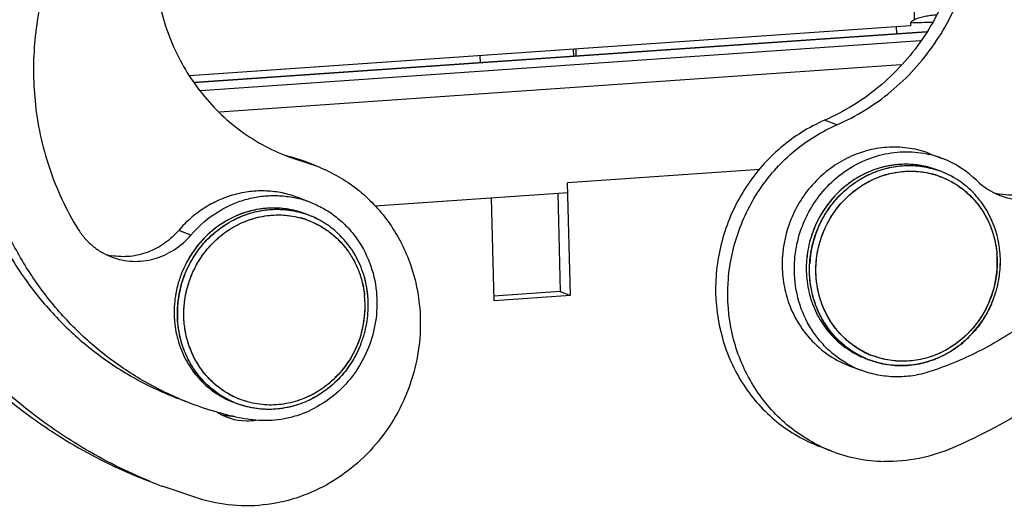
# Model space of a CAD drawing. Units: millimetres. Extents: x 1592 to 2037, y 610 to 925.
# Drawn here: x 1660 to 1699, y 675 to 694 of the extents above; entities that cross this region are included whole.
import ezdxf

# ---------------------------------------------------------------- set-up
doc = ezdxf.new("R2010")
doc.units = ezdxf.units.MM
doc.header["$LTSCALE"] = 65.395
for name, color, linetype in [('________2_43B_________SOLIDLINE', 7, 'CONTINUOUS'), ('H10B-SF-2L_SC-M20_1_SOLIDLINE', 7, 'CONTINUOUS'), ('KOU_ZI_ID13_X_T_1_SOLIDLINE', 7, 'CONTINUOUS'), ('KOU_ZI_ID25_X_T_1_SOLIDLINE', 7, 'CONTINUOUS'), ('PRT0049_1_SOLIDLINE', 7, 'CONTINUOUS'), ('PRT0051_1_SOLIDLINE', 7, 'CONTINUOUS'), ('PRT0052_1_SOLIDLINE', 7, 'CONTINUOUS')]:
    doc.layers.add(name, color=color, linetype=linetype)

msp = doc.modelspace()

# ---------------------------------------------------------------- linework, layer by layer
at = {"layer": '________2_43B_________SOLIDLINE', "color": 7, "linetype": 'Continuous'}
for centre, radius, start, end in [((1695.265, 684.792), 3.527, 63.118, 71.3867), ((1695.259, 684.781), 3.54, 59.0401, 63.1151), ((1695.243, 684.756), 3.57, 46.3098, 59.0297), ((1695.202, 684.709), 3.632, 44.0271, 46.3432), ((1695.161, 684.671), 3.688, 32.3118, 44.0142), ((1695.093, 684.624), 3.77, 30.8358, 32.3622), ((1695.029, 684.588), 3.844, 18.5948, 30.814), ((1695.435, 684.222), 4.254, 158.5968, 169.9249), ((1695.551, 684.176), 4.241, 157.7728, 176.5082), ((1695.444, 684.218), 4.264, 156.3139, 158.5985), ((1694.924, 684.548), 3.956, 16.0446, 18.6522), ((1694.854, 684.529), 4.029, 4.1518, 16.0291), ((1695.39, 684.23), 4.208, 172.1434, 176.5362), ((1695.412, 684.227), 4.231, 169.9374, 172.145), ((1694.821, 684.485), 3.938, 356.5286, 4.7495), ((1694.766, 684.519), 4.117, 2.9695, 4.2018), ((1695.345, 684.233), 4.163, 176.5427, 183.0316), ((1694.727, 684.518), 4.156, 356.5372, 2.9659), ((1695.298, 684.231), 4.116, 183.0411, 184.2337), ((1694.73, 684.492), 4.029, 337.689, 356.508), ((1694.684, 684.52), 4.199, 352.0963, 356.5411), ((1695.234, 684.225), 4.053, 184.2193, 196.024), ((1694.63, 684.529), 4.254, 338.613, 349.9127), ((1694.652, 684.524), 4.231, 349.9251, 352.103), ((1695.14, 684.202), 3.956, 196.0752, 198.6934), ((1695.058, 684.173), 3.868, 198.6751, 210.7173), ((1694.708, 684.499), 4.052, 337.4943, 337.7088), ((1694.62, 684.532), 4.264, 336.3115, 338.6147), ((1694.638, 684.524), 4.245, 325.2264, 336.3169), ((1694.972, 684.126), 3.771, 210.7769, 212.2313), ((1694.921, 684.093), 3.71, 212.2144, 223.8237), ((1694.702, 684.48), 4.167, 312.8397, 324.5179), ((1694.671, 684.502), 4.205, 324.5079, 325.2115), ((1694.864, 684.042), 3.633, 223.8701, 226.2565), ((1694.83, 684.006), 3.584, 226.2467, 238.8882), ((1694.809, 684.361), 4.007, 298.4844, 310.2885), ((1694.759, 684.423), 4.086, 310.2726, 312.7995), ((1694.806, 683.97), 3.541, 238.9223, 242.9157), ((1694.8, 683.958), 3.528, 242.9185, 249.1334), ((1694.926, 683.903), 3.521, 245.9857, 249.1394), ((1694.999, 683.902), 3.346, 246.0334, 247.8664), ((1694.929, 683.911), 3.529, 249.1409, 254.9446), ((1694.934, 683.935), 3.554, 254.9639, 268.0415), ((1694.933, 684.058), 3.677, 270.794, 283.2728), ((1694.919, 684.123), 3.744, 283.258, 285.2933), ((1694.891, 684.211), 3.836, 285.3431, 296.6085), ((1694.86, 684.276), 3.907, 296.5908, 298.4285), ((1694.937, 683.985), 3.604, 268.0226, 270.7426)]:
    msp.add_arc(centre, radius, start, end, dxfattribs=at)
for points, knots in [([(1696.36, 688.15), (1696.138, 688.232), (1695.677, 688.351), (1694.962, 688.389), (1694.367, 688.303), (1693.905, 688.166), (1693.453, 687.983), (1692.92, 687.673), (1692.449, 687.268), (1692.119, 686.896), (1691.822, 686.493), (1691.64, 686.161), (1691.539, 685.931)], [0, 0, 0, 0, 0.121175, 0.242939, 0.365764, 0.427751, 0.490103, 0.615785, 0.742855, 0.806893, 0.871156, 1, 1, 1, 1]), ([(1691.625, 685.781), (1691.72, 686.013), (1691.894, 686.35), (1692.181, 686.761), (1692.501, 687.142), (1692.961, 687.56), (1693.487, 687.885), (1693.934, 688.08), (1694.393, 688.23), (1694.985, 688.334), (1695.702, 688.317), (1696.167, 688.21), (1696.391, 688.135)], [0, 0, 0, 0, 0.12875, 0.192995, 0.25703, 0.384135, 0.509885, 0.572274, 0.634294, 0.757161, 0.878913, 1, 1, 1, 1]), ([(1691.571, 684.406), (1691.58, 684.553), (1691.615, 684.848), (1691.715, 685.282), (1691.862, 685.703), (1692.118, 686.237), (1692.544, 686.845), (1693.091, 687.341), (1693.583, 687.652), (1693.973, 687.839), (1694.379, 687.978), (1694.796, 688.067), (1695.219, 688.105), (1695.64, 688.09), (1696.055, 688.024), (1696.324, 687.946), (1696.455, 687.899)], [0, 0, 0, 0, 0.06388, 0.127952, 0.19209, 0.256207, 0.383758, 0.510076, 0.572718, 0.634902, 0.696629, 0.75792, 0.818824, 0.879411, 0.939769, 1, 1, 1, 1]), ([(1696.455, 687.899), (1696.611, 687.843), (1696.915, 687.707), (1697.337, 687.438), (1697.717, 687.108), (1698.047, 686.724), (1698.32, 686.294), (1698.532, 685.825), (1698.679, 685.327), (1698.731, 684.984), (1698.745, 684.811)], [0, 0, 0, 0, 0.122501, 0.245279, 0.368629, 0.492797, 0.617961, 0.744223, 0.871592, 1, 1, 1, 1]), ([(1693.493, 680.687), (1693.322, 680.763), (1692.991, 680.944), (1692.542, 681.29), (1692.151, 681.705), (1691.826, 682.179), (1691.574, 682.701), (1691.401, 683.26), (1691.31, 683.842), (1691.306, 684.238), (1691.318, 684.435)], [0, 0, 0, 0, 0.12194, 0.244358, 0.367562, 0.491782, 0.617155, 0.743714, 0.871385, 1, 1, 1, 1]), ([(1693.64, 680.844), (1693.478, 680.917), (1693.163, 681.088), (1692.736, 681.417), (1692.364, 681.811), (1692.055, 682.261), (1691.815, 682.758), (1691.65, 683.289), (1691.564, 683.843), (1691.56, 684.219), (1691.571, 684.406)], [0, 0, 0, 0, 0.12194, 0.244357, 0.367559, 0.491778, 0.61715, 0.74371, 0.871383, 1, 1, 1, 1]), ([(1698.451, 682.948), (1698.357, 682.72), (1698.184, 682.391), (1697.896, 681.991), (1697.576, 681.621), (1697.116, 681.221), (1696.591, 680.916), (1696.146, 680.739), (1695.691, 680.609), (1695.105, 680.532), (1694.403, 680.585), (1693.953, 680.715), (1693.739, 680.802)], [0, 0, 0, 0, 0.128899, 0.193204, 0.257283, 0.384408, 0.5101, 0.572443, 0.634408, 0.757158, 0.878849, 1, 1, 1, 1])]:
    msp.add_open_spline(points, degree=3, knots=knots, dxfattribs=at)
at = {"layer": 'H10B-SF-2L_SC-M20_1_SOLIDLINE', "color": 7, "linetype": 'Continuous'}
for p, q in [((1695.481, 694.106), (1695.391, 698.036)), ((1695.312, 693.864), (1666.717, 691.884)), ((1694.771, 693.539), (1694.763, 693.833)), ((1695.321, 693.969), (1695.312, 693.864)), ((1695.947, 693.621), (1666.895, 691.608)), ((1695.941, 693.612), (1666.901, 691.6)), ((1667.147, 691.298), (1695.71, 693.276)), ((1678.257, 692.395), (1678.249, 692.689)), ((1681.959, 692.652), (1681.953, 692.939)), ((1682.034, 692.951), (1682.043, 692.658)), ((1694.936, 692.313), (1667.898, 690.44)), ((1689.337, 688.156), (1681.711, 687.628)), ((1681.825, 683.167), (1681.711, 687.628)), ((1681.72, 687.232), (1674.06, 686.702)), ((1681.329, 687.205), (1681.418, 683.322)), ((1678.797, 682.957), (1678.692, 687.022)), ((1681.418, 683.322), (1678.792, 683.141)), ((1681.418, 683.322), (1681.825, 683.167)), ((1681.825, 683.167), (1678.797, 682.957))]:
    msp.add_line(p, q, dxfattribs=at)
for centre, radius, start, end in [((1696.578, 666.819), 27.18, 90.8054, 92.6498), ((1695.138, 684.847), 3.521, 69.698, 74.6401), ((1695.267, 684.798), 3.521, 71.3685, 74.8792), ((1695.323, 684.754), 3.343, 72.7917, 75.0636), ((1695.321, 684.746), 3.35, 70.4158, 72.7916), ((1695.266, 684.794), 3.525, 59.0341, 71.3688), ((1695.236, 684.746), 3.582, 46.331, 59.0085), ((1695.215, 684.723), 3.614, 44.0209, 46.3489), ((1695.148, 684.661), 3.704, 32.3383, 43.9877), ((1670.06, 683.113), 3.519, 71.7978, 74.5152), ((1670.189, 683.062), 3.52, 71.3742, 74.6505), ((1670.057, 683.104), 3.528, 69.138, 71.7977), ((1670.187, 683.054), 3.529, 58.4664, 71.3745), ((1695.105, 684.632), 3.757, 30.8336, 32.3655), ((1695.013, 684.581), 3.862, 18.6232, 30.7861), ((1670.245, 683.017), 3.342, 72.7945, 74.9603), ((1670.243, 683.01), 3.35, 70.4233, 72.7943), ((1670.157, 683.009), 3.582, 46.6465, 58.4444), ((1670.138, 682.987), 3.611, 44.7225, 46.6623), ((1695.444, 684.219), 4.264, 158.6102, 169.9123), ((1695.41, 684.232), 4.227, 157.7016, 158.608), ((1695.405, 684.234), 4.221, 157.4427, 157.7013), ((1695.415, 684.23), 4.232, 156.3035, 157.4423), ((1694.947, 684.556), 3.932, 16.035, 18.6587), ((1694.832, 684.526), 4.051, 4.1837, 15.9973), ((1670.071, 682.925), 3.702, 32.2312, 44.6789), ((1670.02, 682.89), 3.764, 29.5909, 32.2642), ((1695.382, 684.231), 4.201, 172.143, 176.5531), ((1695.387, 684.23), 4.205, 169.9218, 172.143), ((1694.786, 684.52), 4.098, 3.8957, 4.2108), ((1694.777, 684.52), 4.106, 2.9743, 3.8954), ((1669.924, 682.839), 3.873, 17.2799, 29.5511), ((1695.345, 684.233), 4.163, 176.5511, 183.0308), ((1694.732, 684.518), 4.151, 356.5415, 2.9689), ((1670.362, 682.483), 4.26, 158.0457, 164.7311), ((1695.284, 684.231), 4.103, 183.0461, 184.2426), ((1694.685, 684.52), 4.198, 352.0994, 356.5544), ((1670.348, 682.487), 4.245, 164.7291, 169.0604), ((1669.864, 682.818), 3.937, 16.5763, 17.3125), ((1669.775, 682.793), 4.03, 5.9103, 16.5554), ((1695.232, 684.225), 4.05, 184.2161, 196.0278), ((1694.621, 684.531), 4.264, 338.6262, 349.9), ((1694.677, 684.521), 4.206, 349.9098, 352.1006), ((1670.314, 682.493), 4.211, 169.0648, 171.2683), ((1670.438, 682.446), 4.206, 164.5344, 183.6122), ((1670.305, 682.495), 4.202, 171.2645, 182.7051), ((1669.679, 682.749), 4.001, 344.8645, 3.2839), ((1669.803, 682.751), 3.877, 3.3589, 6.4147), ((1669.622, 682.781), 4.183, 351.2954, 2.7209), ((1669.725, 682.785), 4.08, 3.6849, 5.9505), ((1669.718, 682.784), 4.087, 2.9558, 3.6844), ((1669.706, 682.784), 4.099, 2.7414, 2.9561), ((1695.123, 684.196), 3.938, 196.0674, 198.6977), ((1695.051, 684.17), 3.861, 198.6646, 210.7286), ((1694.745, 684.484), 4.012, 337.2484, 337.7012), ((1694.648, 684.521), 4.235, 336.3013, 337.1221), ((1694.66, 684.516), 4.222, 337.1222, 337.9143), ((1694.652, 684.519), 4.23, 337.9145, 338.6241), ((1670.192, 682.492), 4.089, 182.7505, 183.6843), ((1670.183, 682.492), 4.079, 183.6848, 185.1151), ((1670.16, 682.489), 4.057, 185.1058, 196.5943), ((1669.594, 682.783), 4.211, 349.1346, 351.3239), ((1694.961, 684.12), 3.758, 210.7752, 212.2348), ((1694.918, 684.09), 3.706, 212.2077, 223.8307), ((1669.546, 682.794), 4.26, 338.397, 344.7302), ((1669.566, 682.789), 4.239, 344.7253, 349.1333), ((1670.043, 682.458), 3.936, 196.6516, 197.3309), ((1669.984, 682.438), 3.873, 197.2981, 209.5931), ((1694.854, 684.032), 3.62, 223.8653, 226.2609), ((1694.829, 684.004), 3.582, 226.2445, 238.8906), ((1670.195, 682.383), 3.703, 199.7704, 202.4261), ((1694.799, 683.957), 3.526, 238.9164, 242.9265), ((1695.004, 683.912), 3.357, 238.0122, 240.3906), ((1695, 683.905), 3.349, 240.3925, 242.7164), ((1695.003, 683.91), 3.355, 242.7167, 248.0446), ((1669.892, 682.389), 3.769, 209.6349, 212.3041), ((1694.802, 683.964), 3.534, 242.9261, 246.3599), ((1694.931, 683.914), 3.533, 246.9135, 249.134), ((1669.837, 682.351), 3.702, 212.2733, 224.7064), ((1669.77, 682.289), 3.611, 224.7498, 226.7214), ((1669.751, 682.267), 3.582, 226.7061, 238.3212), ((1669.722, 682.223), 3.529, 238.3424, 246.3592), ((1669.923, 682.169), 3.35, 240.2576, 242.7247), ((1669.925, 682.174), 3.356, 242.725, 248.0525), ((1669.853, 682.177), 3.533, 246.9092, 249.1333), ((1669.851, 682.173), 3.528, 249.1333, 251.8248)]:
    msp.add_arc(centre, radius, start, end, dxfattribs=at)
for points, knots in [([(1696.337, 694.292), (1696.263, 694.285), (1696.116, 694.268), (1695.934, 694.24), (1695.79, 694.21), (1695.684, 694.182), (1695.581, 694.15), (1695.513, 694.122), (1695.481, 694.106)], [0, 0, 0, 0, 0.253013, 0.504344, 0.629156, 0.753297, 0.876865, 1, 1, 1, 1]), ([(1695.481, 694.106), (1695.465, 694.098), (1695.441, 694.085), (1695.411, 694.067), (1695.388, 694.052), (1695.367, 694.036), (1695.35, 694.021), (1695.338, 694.007), (1695.327, 693.992), (1695.322, 693.979), (1695.321, 693.969)], [0, 0, 0, 0, 0.246965, 0.370824, 0.495079, 0.619811, 0.744968, 0.808296, 0.872873, 1, 1, 1, 1]), ([(1696.071, 688.243), (1695.963, 688.272), (1695.744, 688.321), (1695.41, 688.364), (1695.072, 688.374), (1694.734, 688.353), (1694.398, 688.301), (1694.066, 688.217), (1693.741, 688.103), (1693.32, 687.912), (1692.925, 687.663), (1692.565, 687.365), (1692.313, 687.118), (1692.082, 686.849), (1691.805, 686.463), (1691.635, 686.149), (1691.539, 685.931)], [0, 0, 0, 0, 0.060538, 0.121204, 0.182054, 0.243143, 0.304512, 0.366193, 0.428214, 0.490586, 0.616263, 0.679646, 0.743314, 0.807247, 0.871421, 1, 1, 1, 1]), ([(1691.628, 685.787), (1691.719, 686.01), (1691.885, 686.334), (1692.158, 686.731), (1692.387, 687.009), (1692.638, 687.266), (1692.999, 687.575), (1693.397, 687.834), (1693.821, 688.034), (1694.15, 688.155), (1694.486, 688.243), (1694.827, 688.3), (1695.171, 688.325), (1695.514, 688.317), (1695.853, 688.276), (1696.076, 688.227), (1696.185, 688.198)], [0, 0, 0, 0, 0.128495, 0.192681, 0.256634, 0.320322, 0.383726, 0.509447, 0.571839, 0.633876, 0.695565, 0.756933, 0.818013, 0.878848, 0.939491, 1, 1, 1, 1]), ([(1691.866, 685.691), (1691.952, 685.902), (1692.11, 686.209), (1692.369, 686.586), (1692.585, 686.85), (1692.823, 687.093), (1693.165, 687.386), (1693.542, 687.632), (1693.944, 687.823), (1694.255, 687.938), (1694.574, 688.023), (1694.897, 688.077), (1695.223, 688.101), (1695.548, 688.094), (1695.87, 688.057), (1696.081, 688.011), (1696.185, 687.983)], [0, 0, 0, 0, 0.128489, 0.192674, 0.256626, 0.320313, 0.383717, 0.509439, 0.571832, 0.633868, 0.695559, 0.756929, 0.818012, 0.878848, 0.939492, 1, 1, 1, 1]), ([(1696.444, 687.903), (1696.602, 687.847), (1696.911, 687.71), (1697.339, 687.437), (1697.723, 687.102), (1698, 686.777), (1698.193, 686.494), (1698.366, 686.195), (1698.543, 685.797), (1698.687, 685.292), (1698.736, 684.943), (1698.748, 684.767)], [0, 0, 0, 0, 0.122456, 0.245188, 0.3685, 0.492648, 0.555132, 0.617886, 0.744159, 0.871562, 1, 1, 1, 1]), ([(1666.385, 683.567), (1666.42, 683.694), (1666.501, 683.945), (1666.659, 684.308), (1666.848, 684.654), (1667.069, 684.981), (1667.319, 685.284), (1667.595, 685.562), (1667.894, 685.811), (1668.215, 686.028), (1668.553, 686.213), (1668.905, 686.362), (1669.268, 686.475), (1669.639, 686.55), (1670.013, 686.586), (1670.388, 686.584), (1670.759, 686.543), (1671.001, 686.49), (1671.121, 686.457)], [0, 0, 0, 0, 0.064198, 0.1284, 0.19254, 0.256536, 0.320321, 0.383835, 0.44703, 0.509871, 0.572332, 0.634404, 0.696093, 0.757419, 0.818419, 0.87914, 0.939644, 1, 1, 1, 1]), ([(1671, 686.504), (1670.889, 686.534), (1670.665, 686.585), (1670.323, 686.628), (1669.978, 686.637), (1669.631, 686.614), (1669.287, 686.557), (1668.834, 686.438), (1668.286, 686.209), (1667.787, 685.883), (1667.424, 685.571), (1667.171, 685.312), (1666.941, 685.03), (1666.668, 684.628), (1666.502, 684.301), (1666.411, 684.075)], [0, 0, 0, 0, 0.060511, 0.121154, 0.181986, 0.243064, 0.304431, 0.366122, 0.490431, 0.61617, 0.679597, 0.743315, 0.807279, 0.871443, 1, 1, 1, 1]), ([(1666.494, 682.178), (1666.484, 682.328), (1666.483, 682.632), (1666.532, 683.086), (1666.632, 683.533), (1666.783, 683.966), (1666.982, 684.379), (1667.225, 684.766), (1667.51, 685.121), (1667.832, 685.44), (1668.187, 685.718), (1668.569, 685.95), (1668.974, 686.134), (1669.394, 686.266), (1669.825, 686.345), (1670.259, 686.369), (1670.691, 686.339), (1670.974, 686.282), (1671.113, 686.245)], [0, 0, 0, 0, 0.063344, 0.127069, 0.190947, 0.254882, 0.3188, 0.382588, 0.446135, 0.509355, 0.572181, 0.634563, 0.696475, 0.75792, 0.818927, 0.879553, 0.939878, 1, 1, 1, 1]), ([(1671.366, 686.166), (1671.518, 686.112), (1671.816, 685.981), (1672.23, 685.722), (1672.604, 685.404), (1672.932, 685.035), (1673.206, 684.62), (1673.386, 684.244), (1673.5, 683.929), (1673.592, 683.604), (1673.637, 683.353), (1673.656, 683.185)], [0, 0, 0, 0, 0.122585, 0.245422, 0.368803, 0.492972, 0.618084, 0.744253, 0.807808, 0.871664, 1, 1, 1, 1]), ([(1693.545, 680.664), (1693.433, 680.712), (1693.213, 680.82), (1692.901, 681.015), (1692.61, 681.241), (1692.343, 681.498), (1692.102, 681.781), (1691.89, 682.089), (1691.708, 682.418), (1691.558, 682.766), (1691.442, 683.129), (1691.361, 683.503), (1691.315, 683.885), (1691.305, 684.272), (1691.332, 684.659), (1691.414, 685.172), (1691.529, 685.547), (1691.628, 685.787)], [0, 0, 0, 0, 0.060466, 0.121037, 0.181785, 0.242774, 0.304061, 0.365685, 0.427677, 0.490053, 0.552814, 0.615946, 0.679411, 0.743169, 0.807189, 0.871437, 1, 1, 1, 1]), ([(1691.789, 682.867), (1691.749, 682.978), (1691.679, 683.206), (1691.606, 683.556), (1691.567, 683.914), (1691.56, 684.275), (1691.587, 684.637), (1691.646, 684.997), (1691.738, 685.349), (1691.82, 685.578), (1691.866, 685.691)], [0, 0, 0, 0, 0.123093, 0.246897, 0.371337, 0.496336, 0.621838, 0.747774, 0.873944, 1, 1, 1, 1]), ([(1698.748, 684.767), (1698.759, 684.615), (1698.763, 684.307), (1698.716, 683.848), (1698.616, 683.396), (1698.515, 683.104), (1698.457, 682.962)], [0, 0, 0, 0, 0.248627, 0.498495, 0.749269, 1, 1, 1, 1]), ([(1693.226, 681.065), (1693.062, 681.167), (1692.75, 681.401), (1692.348, 681.827), (1692.019, 682.319), (1691.856, 682.68), (1691.789, 682.867)], [0, 0, 0, 0, 0.246984, 0.495655, 0.746556, 1, 1, 1, 1]), ([(1698.445, 682.932), (1698.35, 682.706), (1698.176, 682.379), (1697.889, 681.981), (1697.648, 681.705), (1697.384, 681.454), (1697.098, 681.23), (1696.795, 681.035), (1696.476, 680.871), (1696.144, 680.739), (1695.804, 680.641), (1695.457, 680.578), (1695.107, 680.55), (1694.758, 680.558), (1694.413, 680.602), (1694.074, 680.68), (1693.856, 680.755), (1693.749, 680.799)], [0, 0, 0, 0, 0.128792, 0.193078, 0.257101, 0.32083, 0.384243, 0.447303, 0.50998, 0.572272, 0.634188, 0.695754, 0.757006, 0.817992, 0.878774, 0.939418, 1, 1, 1, 1]), ([(1698.525, 682.819), (1698.424, 682.588), (1698.241, 682.254), (1697.941, 681.849), (1697.69, 681.567), (1697.417, 681.311), (1697.122, 681.082), (1696.809, 680.882), (1696.481, 680.714), (1696.14, 680.578), (1695.79, 680.476), (1695.434, 680.409), (1695.074, 680.378), (1694.715, 680.382), (1694.359, 680.422), (1694.01, 680.497), (1693.783, 680.571), (1693.672, 680.613)], [0, 0, 0, 0, 0.12879, 0.193043, 0.257035, 0.320739, 0.384131, 0.447178, 0.509852, 0.57215, 0.63408, 0.695665, 0.756941, 0.817951, 0.878754, 0.939414, 1, 1, 1, 1]), ([(1668.467, 678.927), (1668.311, 678.994), (1668.009, 679.149), (1667.662, 679.396), (1667.407, 679.622), (1667.228, 679.805), (1667.061, 680.002), (1666.908, 680.21), (1666.769, 680.429), (1666.645, 680.658), (1666.536, 680.896), (1666.412, 681.224), (1666.298, 681.652), (1666.252, 682.004), (1666.241, 682.181)], [0, 0, 0, 0, 0.122337, 0.245048, 0.306667, 0.368476, 0.4305, 0.492754, 0.55525, 0.618003, 0.681029, 0.744344, 0.871768, 1, 1, 1, 1]), ([(1666.71, 681.131), (1666.65, 681.298), (1666.553, 681.643), (1666.506, 681.999), (1666.494, 682.178)], [0, 0, 0, 0, 0.498257, 1, 1, 1, 1]), ([(1673.541, 681.705), (1673.506, 681.575), (1673.423, 681.32), (1673.262, 680.951), (1673.064, 680.6), (1672.758, 680.164), (1672.388, 679.777), (1671.968, 679.455), (1671.633, 679.25), (1671.28, 679.082), (1670.914, 678.953), (1670.538, 678.865), (1670.158, 678.818), (1669.776, 678.814), (1669.398, 678.853), (1669.027, 678.933), (1668.788, 679.014), (1668.671, 679.061)], [0, 0, 0, 0, 0.064349, 0.128701, 0.192979, 0.257088, 0.384347, 0.447548, 0.510355, 0.572747, 0.634723, 0.696299, 0.757513, 0.818416, 0.879078, 0.939577, 1, 1, 1, 1]), ([(1668.26, 679.26), (1668.095, 679.355), (1667.859, 679.518), (1667.574, 679.772), (1667.31, 680.052), (1667.023, 680.443), (1666.846, 680.791), (1666.772, 680.971)], [0, 0, 0, 0, 0.247159, 0.371374, 0.496054, 0.74682, 1, 1, 1, 1]), ([(1673.507, 681.225), (1673.414, 680.991), (1673.244, 680.652), (1672.96, 680.237), (1672.721, 679.947), (1672.458, 679.68), (1672.079, 679.361), (1671.558, 679.032), (1670.987, 678.808), (1670.516, 678.698), (1670.158, 678.651), (1669.8, 678.639), (1669.443, 678.662), (1669.092, 678.721), (1668.863, 678.784), (1668.75, 678.821)], [0, 0, 0, 0, 0.128658, 0.192872, 0.256881, 0.320631, 0.384076, 0.509796, 0.634033, 0.695681, 0.757003, 0.818041, 0.878844, 0.939475, 1, 1, 1, 1])]:
    msp.add_open_spline(points, degree=3, knots=knots, dxfattribs=at)
at = {"layer": 'KOU_ZI_ID13_X_T_1_SOLIDLINE', "color": 7, "linetype": 'Continuous'}
for p, q in [((1696.087, 688.789), (1696.57, 688.605)), ((1692.882, 680.379), (1693.365, 680.195))]:
    msp.add_line(p, q, dxfattribs=at)
for centre, radius, start, end in [((1695.155, 684.889), 3.976, 69.1425, 76.5863), ((1695.144, 684.869), 3.999, 45.5126, 69.0914), ((1699.814, 689.624), 2.666, 225.5128, 249.0914), ((1699.323, 689.796), 2.651, 255.0178, 260.0986), ((1694.994, 684.388), 4.77, 157.8945, 176.9043), ((1694.909, 684.396), 4.684, 176.9429, 178.6489), ((1694.78, 683.906), 3.971, 241.7083, 249.1273)]:
    msp.add_arc(centre, radius, start, end, dxfattribs=at)
for points, knots in [([(1697.667, 707.782), (1698.334, 707.528), (1699.629, 706.908), (1701.395, 705.669), (1702.945, 704.15), (1704.241, 702.389), (1705.253, 700.428), (1705.957, 698.315), (1706.336, 696.1), (1706.366, 694.596), (1706.326, 693.844)], [0, 0, 0, 0, 0.122012, 0.244411, 0.367546, 0.491687, 0.617006, 0.743559, 0.871277, 1, 1, 1, 1]), ([(1706.326, 693.844), (1706.285, 693.084), (1706.09, 691.564), (1705.467, 689.353), (1704.528, 687.256), (1703.295, 685.322), (1701.799, 683.601), (1700.074, 682.132), (1698.163, 680.952), (1696.788, 680.375), (1696.086, 680.144)], [0, 0, 0, 0, 0.125929, 0.252251, 0.378617, 0.504661, 0.630052, 0.754515, 0.877856, 1, 1, 1, 1]), ([(1696.087, 688.789), (1695.833, 688.886), (1695.301, 689.028), (1694.475, 689.074), (1693.65, 688.951), (1692.857, 688.666), (1692.125, 688.228), (1691.481, 687.655), (1690.95, 686.969), (1690.684, 686.452), (1690.575, 686.183)], [0, 0, 0, 0, 0.121145, 0.24288, 0.365704, 0.489942, 0.615702, 0.742868, 0.871124, 1, 1, 1, 1]), ([(1690.715, 684.462), (1690.732, 684.793), (1690.839, 685.455), (1691.199, 686.391), (1691.744, 687.23), (1692.448, 687.931), (1693.276, 688.46), (1694.188, 688.789), (1695.14, 688.903), (1695.772, 688.829), (1696.077, 688.757)], [0, 0, 0, 0, 0.127594, 0.255535, 0.3831, 0.509608, 0.634581, 0.757822, 0.879475, 1, 1, 1, 1]), ([(1701.919, 688.766), (1701.774, 688.49), (1701.401, 687.98), (1700.768, 687.513), (1700.203, 687.274), (1699.761, 687.166), (1699.312, 687.131), (1699.013, 687.158), (1698.867, 687.184)], [0, 0, 0, 0, 0.25588, 0.508017, 0.632647, 0.756069, 0.878433, 1, 1, 1, 1]), ([(1698.862, 687.133), (1699.02, 687.073), (1699.349, 686.983), (1699.861, 686.944), (1700.374, 687.002), (1700.873, 687.155), (1701.341, 687.398), (1701.763, 687.724), (1702.125, 688.12), (1702.319, 688.423), (1702.403, 688.582)], [0, 0, 0, 0, 0.121418, 0.24335, 0.366244, 0.490412, 0.615996, 0.742955, 0.871076, 1, 1, 1, 1]), ([(1690.226, 684.507), (1690.219, 684.236), (1690.253, 683.696), (1690.445, 682.912), (1690.771, 682.183), (1691.073, 681.747), (1691.242, 681.547)], [0, 0, 0, 0, 0.254031, 0.505497, 0.75415, 1, 1, 1, 1]), ([(1692.898, 680.409), (1692.724, 680.502), (1692.389, 680.716), (1691.939, 681.108), (1691.548, 681.565), (1691.114, 682.249), (1690.757, 683.22), (1690.693, 684.049), (1690.715, 684.462)], [0, 0, 0, 0, 0.122085, 0.244741, 0.368214, 0.492682, 0.744296, 1, 1, 1, 1]), ([(1691.242, 681.547), (1691.461, 681.288), (1691.963, 680.823), (1692.567, 680.499), (1692.881, 680.379)], [0, 0, 0, 0, 0.501833, 1, 1, 1, 1]), ([(1696.086, 680.144), (1695.865, 680.071), (1695.41, 679.962), (1694.713, 679.915), (1694.023, 679.987), (1693.579, 680.113), (1693.365, 680.195)], [0, 0, 0, 0, 0.252692, 0.503179, 0.75202, 1, 1, 1, 1])]:
    msp.add_open_spline(points, degree=3, knots=knots, dxfattribs=at)
at = {"layer": 'KOU_ZI_ID25_X_T_1_SOLIDLINE', "color": 7, "linetype": 'Continuous'}
for p, q in [((1692.39, 689.931), (1691.907, 690.115)), ((1692.202, 676.984), (1691.719, 677.168))]:
    msp.add_line(p, q, dxfattribs=at)
for centre, radius, start, end in [((1694.399, 682.748), 6.168, 244.3507, 249.1301), ((1694.409, 682.783), 6.205, 249.1587, 268.7663)]:
    msp.add_arc(centre, radius, start, end, dxfattribs=at)
for points, knots in [([(1697.446, 698.162), (1697.394, 697.304), (1697.053, 695.592), (1695.88, 693.267), (1694.142, 691.354), (1692.678, 690.449), (1691.907, 690.115)], [0, 0, 0, 0, 0.251784, 0.503852, 0.753837, 1, 1, 1, 1]), ([(1692.39, 689.931), (1693.161, 690.265), (1694.625, 691.17), (1696.364, 693.083), (1697.536, 695.408), (1697.878, 697.119), (1697.929, 697.977)], [0, 0, 0, 0, 0.246163, 0.496148, 0.748216, 1, 1, 1, 1]), ([(1691.907, 690.115), (1691.282, 689.845), (1690.099, 689.103), (1688.947, 687.79), (1688.267, 686.573), (1687.888, 685.591), (1687.651, 684.568), (1687.531, 683.185), (1687.75, 681.463), (1688.457, 679.891), (1689.274, 678.823), (1689.997, 678.134), (1690.814, 677.57), (1691.411, 677.286), (1691.718, 677.169)], [0, 0, 0, 0, 0.124853, 0.251694, 0.315729, 0.379856, 0.443903, 0.507706, 0.633704, 0.757458, 0.818662, 0.879395, 0.939789, 1, 1, 1, 1]), ([(1688.082, 683.672), (1688.122, 684.34), (1688.388, 685.671), (1689.3, 687.479), (1690.652, 688.967), (1691.79, 689.671), (1692.39, 689.931)], [0, 0, 0, 0, 0.251791, 0.503852, 0.75383, 1, 1, 1, 1]), ([(1707.94, 686.982), (1707.31, 685.889), (1705.883, 683.803), (1703.291, 681.061), (1700.322, 678.783), (1698.129, 677.608), (1697, 677.12)], [0, 0, 0, 0, 0.252844, 0.504128, 0.753293, 1, 1, 1, 1]), ([(1691.729, 677.187), (1691.44, 677.326), (1690.882, 677.65), (1690.128, 678.26), (1689.472, 678.983), (1688.744, 680.079), (1688.145, 681.653), (1688.041, 683.002), (1688.082, 683.672)], [0, 0, 0, 0, 0.122086, 0.244689, 0.368095, 0.492515, 0.744113, 1, 1, 1, 1]), ([(1697, 677.12), (1696.57, 676.934), (1695.674, 676.652), (1694.738, 676.57), (1694.276, 676.58)], [0, 0, 0, 0, 0.502961, 1, 1, 1, 1])]:
    msp.add_open_spline(points, degree=3, knots=knots, dxfattribs=at)
at = {"layer": 'PRT0049_1_SOLIDLINE', "color": 7, "linetype": 'Continuous'}
for p, q in [((1670.62, 688.677), (1671.74, 688.302)), ((1671.256, 688.487), (1670.766, 688.651)), ((1671.249, 688.467), (1670.766, 688.651)), ((1671.737, 688.304), (1671.257, 688.487)), ((1667.24, 675.058), (1665.634, 675.595))]:
    msp.add_line(p, q, dxfattribs=at)
for centre, radius, start, end in [((1672.963, 696.269), 7.928, 251.0892, 252.8502), ((1672.957, 696.252), 7.911, 252.8505, 253.9163), ((1668.983, 680.41), 2.218, 235.7136, 269.7413), ((1668.496, 680.594), 2.217, 255.6196, 262.4472), ((1668.498, 680.612), 2.235, 262.462, 269.595), ((1668.982, 680.475), 2.283, 269.7268, 279.1548), ((1672.861, 694.552), 20.288, 247.6699, 249.1308)]:
    msp.add_arc(centre, radius, start, end, dxfattribs=at)
for points, knots in [([(1665.36, 695.722), (1665.444, 694.94), (1665.811, 693.404), (1666.758, 691.68), (1667.763, 690.512), (1668.624, 689.756), (1669.578, 689.133), (1670.267, 688.812), (1670.62, 688.677)], [0, 0, 0, 0, 0.255319, 0.50639, 0.630735, 0.754289, 0.87727, 1, 1, 1, 1]), ([(1671.74, 688.302), (1672.289, 688.093), (1673.335, 687.511), (1674.6, 686.227), (1675.479, 684.626), (1675.765, 683.431), (1675.83, 682.824)], [0, 0, 0, 0, 0.245407, 0.492996, 0.744365, 1, 1, 1, 1]), ([(1655.4, 683.561), (1655.996, 682.679), (1657.317, 681.007), (1659.645, 678.835), (1662.265, 677.055), (1664.171, 676.153), (1665.15, 675.779)], [0, 0, 0, 0, 0.252223, 0.502593, 0.751631, 1, 1, 1, 1]), ([(1665.153, 675.785), (1664.223, 676.167), (1662.415, 677.073), (1659.93, 678.82), (1657.717, 680.923), (1656.456, 682.53), (1655.884, 683.376)], [0, 0, 0, 0, 0.248341, 0.497416, 0.747812, 1, 1, 1, 1]), ([(1675.83, 682.824), (1675.878, 682.373), (1675.889, 681.457), (1675.65, 680.104), (1675.167, 678.813), (1674.457, 677.636), (1673.547, 676.615), (1672.471, 675.792), (1671.271, 675.197), (1670.413, 674.967), (1669.98, 674.897)], [0, 0, 0, 0, 0.125633, 0.252094, 0.378867, 0.505367, 0.631059, 0.755524, 0.878508, 1, 1, 1, 1]), ([(1669.98, 674.897), (1669.524, 674.824), (1668.596, 674.775), (1667.68, 674.931), (1667.24, 675.058)], [0, 0, 0, 0, 0.501886, 1, 1, 1, 1])]:
    msp.add_open_spline(points, degree=3, knots=knots, dxfattribs=at)
at = {"layer": 'PRT0051_1_SOLIDLINE', "color": 7, "linetype": 'Continuous'}
for p, q in [((1671.492, 686.868), (1671.009, 687.052)), ((1666.77, 685.563), (1666.286, 685.747)), ((1666.742, 678.894), (1666.258, 679.078))]:
    msp.add_line(p, q, dxfattribs=at)
for centre, radius, start, end in [((1670.077, 683.153), 3.975, 69.1412, 76.5862), ((1664.081, 687.356), 2.653, 254.9741, 260.1607), ((1671.355, 691), 12.956, 246.8513, 249.1379), ((1671.364, 691.027), 12.984, 249.147, 259.3725)]:
    msp.add_arc(centre, radius, start, end, dxfattribs=at)
for points, knots in [([(1669.672, 707.183), (1668.781, 707.021), (1667.017, 706.513), (1664.972, 705.461), (1663.466, 704.392), (1662.406, 703.48), (1661.431, 702.469), (1660.254, 701.001), (1659.04, 698.967), (1658.21, 696.745), (1657.796, 694.903), (1657.612, 693.501), (1657.557, 692.093), (1657.606, 691.156), (1657.653, 690.691)], [0, 0, 0, 0, 0.121509, 0.244493, 0.306606, 0.369055, 0.431803, 0.494803, 0.621196, 0.747845, 0.811158, 0.874325, 0.937298, 1, 1, 1, 1]), ([(1658.136, 690.507), (1658.09, 690.972), (1658.04, 691.908), (1658.095, 693.317), (1658.279, 694.719), (1658.694, 696.561), (1659.523, 698.783), (1660.738, 700.817), (1661.914, 702.285), (1662.889, 703.296), (1663.949, 704.208), (1665.456, 705.277), (1667.501, 706.329), (1669.265, 706.837), (1670.156, 706.999)], [0, 0, 0, 0, 0.062702, 0.125675, 0.188842, 0.252155, 0.378804, 0.505197, 0.568197, 0.630945, 0.693394, 0.755507, 0.878491, 1, 1, 1, 1]), ([(1663.262, 700.03), (1662.76, 699.391), (1661.875, 698.01), (1660.964, 695.728), (1660.501, 693.321), (1660.504, 691.687), (1660.584, 690.882)], [0, 0, 0, 0, 0.250141, 0.500974, 0.751301, 1, 1, 1, 1]), ([(1657.653, 690.691), (1657.718, 690.043), (1657.931, 688.761), (1658.498, 686.904), (1659.303, 685.154), (1660.331, 683.543), (1661.563, 682.101), (1662.976, 680.855), (1664.545, 679.827), (1665.678, 679.299), (1666.258, 679.078)], [0, 0, 0, 0, 0.128322, 0.255626, 0.381858, 0.507027, 0.631231, 0.754634, 0.877468, 1, 1, 1, 1]), ([(1660.584, 690.882), (1660.674, 689.982), (1661.051, 688.207), (1661.818, 686.562), (1662.287, 685.803)], [0, 0, 0, 0, 0.503535, 1, 1, 1, 1]), ([(1666.262, 679.087), (1665.711, 679.323), (1664.637, 679.873), (1663.154, 680.915), (1661.821, 682.155), (1660.662, 683.574), (1659.695, 685.147), (1658.938, 686.846), (1658.402, 688.642), (1658.199, 689.882), (1658.136, 690.507)], [0, 0, 0, 0, 0.122493, 0.245344, 0.368794, 0.493049, 0.618254, 0.744487, 0.871755, 1, 1, 1, 1]), ([(1671.009, 687.052), (1670.81, 687.128), (1670.4, 687.247), (1669.762, 687.326), (1669.117, 687.303), (1668.478, 687.178), (1667.861, 686.955), (1667.279, 686.638), (1666.746, 686.236), (1666.431, 685.917), (1666.286, 685.747)], [0, 0, 0, 0, 0.122119, 0.244606, 0.367792, 0.49194, 0.617225, 0.743701, 0.871356, 1, 1, 1, 1]), ([(1666.77, 685.563), (1667.029, 685.867), (1667.626, 686.407), (1668.519, 686.861), (1669.276, 687.065), (1669.854, 687.137), (1670.433, 687.126), (1670.813, 687.064), (1670.999, 687.02)], [0, 0, 0, 0, 0.255581, 0.507112, 0.631576, 0.755087, 0.877817, 1, 1, 1, 1]), ([(1671.493, 686.868), (1671.67, 686.8), (1672.017, 686.638), (1672.497, 686.324), (1672.93, 685.942), (1673.434, 685.352), (1673.907, 684.482), (1674.087, 683.707), (1674.127, 683.313)], [0, 0, 0, 0, 0.122676, 0.245649, 0.369194, 0.493539, 0.744631, 1, 1, 1, 1]), ([(1662.287, 685.803), (1662.365, 685.677), (1662.541, 685.437), (1662.858, 685.126), (1663.219, 684.872), (1663.485, 684.745), (1663.621, 684.693)], [0, 0, 0, 0, 0.252477, 0.502945, 0.75186, 1, 1, 1, 1]), ([(1663.621, 684.693), (1663.753, 684.642), (1664.027, 684.562), (1664.452, 684.51), (1664.882, 684.525), (1665.452, 684.636), (1666.129, 684.943), (1666.577, 685.337), (1666.77, 685.563)], [0, 0, 0, 0, 0.122289, 0.244946, 0.368305, 0.492627, 0.744021, 1, 1, 1, 1]), ([(1666.286, 685.747), (1666.122, 685.555), (1665.748, 685.212), (1665.083, 684.855), (1664.36, 684.684), (1663.866, 684.701), (1663.628, 684.742)], [0, 0, 0, 0, 0.255635, 0.507464, 0.755312, 1, 1, 1, 1]), ([(1674.127, 683.313), (1674.161, 682.963), (1674.151, 682.251), (1673.899, 681.214), (1673.426, 680.257), (1672.756, 679.433), (1671.927, 678.787), (1671.136, 678.426), (1670.474, 678.259), (1669.806, 678.174), (1669.297, 678.204), (1668.969, 678.266)], [0, 0, 0, 0, 0.12665, 0.254157, 0.381727, 0.508535, 0.633917, 0.757505, 0.818728, 0.879539, 1, 1, 1, 1])]:
    msp.add_open_spline(points, degree=3, knots=knots, dxfattribs=at)
at = {"layer": 'PRT0052_1_SOLIDLINE', "color": 7, "linetype": 'Continuous'}
for centre, radius, start, end in [((1670.189, 683.061), 3.521, 69.1363, 71.3803), ((1670.186, 683.054), 3.529, 60.8375, 69.1349), ((1670.18, 683.043), 3.542, 58.4697, 60.837), ((1670.164, 683.018), 3.571, 46.6279, 58.4629), ((1670.128, 682.976), 3.626, 44.7283, 46.6599), ((1670.085, 682.936), 3.685, 32.2015, 44.7093), ((1670.004, 682.881), 3.783, 29.5926, 32.2531), ((1669.937, 682.845), 3.859, 17.2576, 29.5743), ((1670.367, 682.481), 4.266, 158.0495, 164.7155), ((1670.35, 682.486), 4.247, 164.7234, 169.0632), ((1669.85, 682.813), 3.952, 16.5868, 17.3201), ((1669.782, 682.794), 4.022, 5.0596, 16.5695), ((1670.339, 682.488), 4.237, 169.0627, 171.2529), ((1670.29, 682.495), 4.187, 171.2444, 182.7261), ((1669.699, 682.747), 3.981, 344.6609, 6.1268), ((1669.634, 682.78), 4.171, 351.2786, 2.7383), ((1669.691, 682.782), 4.114, 3.6891, 5.108), ((1669.68, 682.782), 4.125, 2.7507, 3.6893), ((1670.228, 682.495), 4.125, 182.7604, 183.6893), ((1670.217, 682.494), 4.114, 183.6891, 185.1043), ((1670.147, 682.487), 4.044, 185.087, 196.6125), ((1669.57, 682.788), 4.236, 349.1322, 351.3085), ((1669.545, 682.794), 4.261, 338.3966, 344.7189), ((1669.559, 682.79), 4.247, 344.7234, 349.1327), ((1670.058, 682.464), 3.951, 196.662, 197.3387), ((1669.996, 682.443), 3.886, 197.3199, 209.572), ((1669.904, 682.395), 3.782, 209.6345, 212.2945), ((1669.839, 682.353), 3.705, 212.278, 224.7019), ((1669.78, 682.3), 3.626, 224.7557, 226.7192), ((1669.752, 682.268), 3.583, 226.7078, 238.319), ((1669.729, 682.234), 3.542, 238.3453, 240.7704), ((1669.722, 682.223), 3.529, 240.7708, 249.138), ((1669.85, 682.171), 3.526, 246.8993, 249.1361), ((1669.924, 682.17), 3.352, 245.7689, 248.1261)]:
    msp.add_arc(centre, radius, start, end, dxfattribs=at)
for points, knots in [([(1666.382, 683.556), (1666.453, 683.819), (1666.6, 684.204), (1666.864, 684.681), (1667.172, 685.128), (1667.633, 685.624), (1668.181, 686.019), (1668.654, 686.261), (1669.023, 686.404), (1669.402, 686.507), (1669.915, 686.59), (1670.564, 686.591), (1671.071, 686.48), (1671.313, 686.398)], [0, 0, 0, 0, 0.128519, 0.192769, 0.256868, 0.384174, 0.510134, 0.572608, 0.634678, 0.696356, 0.757669, 0.879217, 1, 1, 1, 1]), ([(1671.16, 686.455), (1670.936, 686.529), (1670.47, 686.632), (1669.754, 686.644), (1669.163, 686.537), (1668.706, 686.384), (1668.26, 686.186), (1667.737, 685.859), (1667.279, 685.439), (1666.961, 685.057), (1666.676, 684.645), (1666.505, 684.308), (1666.411, 684.075)], [0, 0, 0, 0, 0.121071, 0.242824, 0.365704, 0.427731, 0.490127, 0.615889, 0.742997, 0.80703, 0.871269, 1, 1, 1, 1]), ([(1666.628, 683.485), (1666.696, 683.735), (1666.836, 684.103), (1667.089, 684.558), (1667.384, 684.984), (1667.825, 685.456), (1668.348, 685.831), (1668.801, 686.06), (1669.153, 686.195), (1669.515, 686.291), (1670.005, 686.368), (1670.624, 686.365), (1671.106, 686.256), (1671.337, 686.176)], [0, 0, 0, 0, 0.128538, 0.192797, 0.256903, 0.384215, 0.510171, 0.572639, 0.634703, 0.696372, 0.757678, 0.879214, 1, 1, 1, 1]), ([(1671.337, 686.176), (1671.492, 686.123), (1671.794, 685.993), (1672.215, 685.733), (1672.595, 685.414), (1672.927, 685.042), (1673.205, 684.623), (1673.424, 684.166), (1673.579, 683.679), (1673.639, 683.342), (1673.657, 683.172)], [0, 0, 0, 0, 0.122607, 0.245458, 0.368843, 0.493009, 0.618141, 0.744347, 0.871651, 1, 1, 1, 1]), ([(1668.467, 678.927), (1668.261, 679.015), (1667.864, 679.231), (1667.34, 679.663), (1666.975, 680.1), (1666.733, 680.487), (1666.525, 680.899), (1666.334, 681.451), (1666.241, 682.03), (1666.227, 682.501), (1666.254, 682.975), (1666.319, 683.327), (1666.382, 683.556)], [0, 0, 0, 0, 0.121287, 0.24318, 0.366095, 0.428093, 0.490437, 0.61606, 0.743023, 0.806992, 0.871198, 1, 1, 1, 1]), ([(1666.772, 680.97), (1666.692, 681.164), (1666.564, 681.571), (1666.475, 682.206), (1666.491, 682.851), (1666.571, 683.276), (1666.628, 683.485)], [0, 0, 0, 0, 0.246803, 0.496079, 0.74736, 1, 1, 1, 1]), ([(1673.538, 681.694), (1673.468, 681.436), (1673.323, 681.058), (1673.06, 680.593), (1672.753, 680.158), (1672.293, 679.679), (1671.749, 679.304), (1671.278, 679.081), (1670.913, 678.952), (1670.538, 678.865), (1670.033, 678.803), (1669.398, 678.831), (1668.908, 678.966), (1668.675, 679.06)], [0, 0, 0, 0, 0.128656, 0.192969, 0.25712, 0.384465, 0.510386, 0.572819, 0.634837, 0.696457, 0.757715, 0.879182, 1, 1, 1, 1]), ([(1668.548, 679.114), (1668.351, 679.203), (1667.971, 679.42), (1667.474, 679.85), (1667.063, 680.37), (1666.857, 680.764), (1666.772, 680.97)], [0, 0, 0, 0, 0.247172, 0.495716, 0.74648, 1, 1, 1, 1]), ([(1673.507, 681.225), (1673.412, 680.985), (1673.235, 680.636), (1672.94, 680.21), (1672.61, 679.817), (1672.134, 679.387), (1671.588, 679.058), (1671.124, 678.863), (1670.649, 678.716), (1670.035, 678.623), (1669.297, 678.663), (1668.822, 678.789), (1668.594, 678.876)], [0, 0, 0, 0, 0.128836, 0.193125, 0.2572, 0.384347, 0.510086, 0.572454, 0.634444, 0.757228, 0.878913, 1, 1, 1, 1])]:
    msp.add_open_spline(points, degree=3, knots=knots, dxfattribs=at)

doc.saveas('drawing.dxf')
